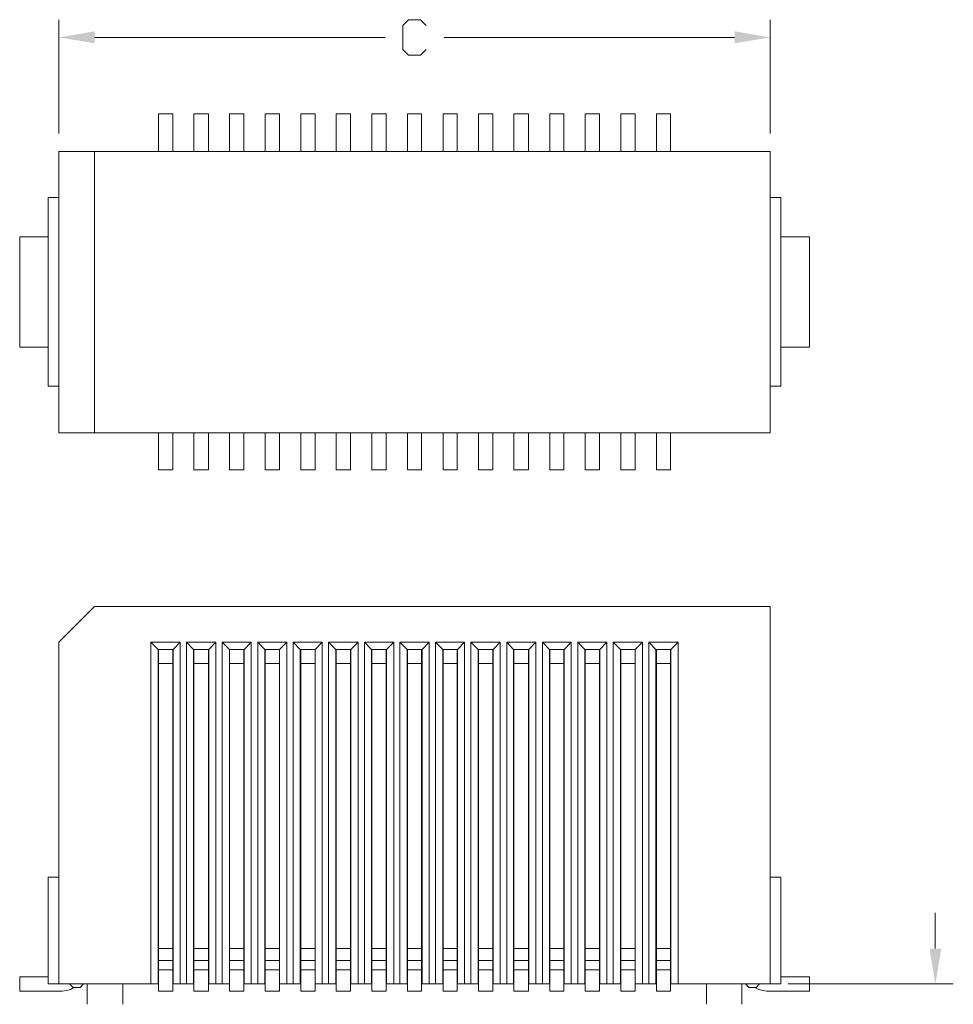
# Model space of a CAD drawing. Units: millimetres. Extents: x 0.2 to 40.8, y -13.9 to -0.5.
# Drawn here: x 27.8 to 31.4, y -8.4 to -4.6 of the extents above; entities that cross this region are included whole.
import ezdxf

# ---------------------------------------------------------------- set-up
doc = ezdxf.new("R2010")
doc.units = ezdxf.units.MM
doc.header["$MEASUREMENT"] = 0
doc.layers.get('0').update_dxf_attribs({"linetype": 'CONTINUOUS'})

msp = doc.modelspace()

# ---------------------------------------------------------------- hatches: boundary and pattern name
at = {"true_color": 0x000007}
for points in [[(28.1205, -4.6014), (28.1205, -4.6473), (27.9827, -4.6249)], [(30.5896, -4.6014), (30.5896, -4.6473), (30.7262, -4.6249)], [(31.3413, -8.1383), (31.3872, -8.1383), (31.3637, -8.275)]]:
    msp.add_hatch(color=7, dxfattribs=at).paths.add_polyline_path(points)

# ---------------------------------------------------------------- linework, layer by layer
at = {"color": 7, "linetype": 'Continuous', "lineweight": 9, "true_color": 0x000007}
for points in [[(27.9827, -4.996), (27.9827, -4.5565)], [(29.3998, -4.6709), (29.3774, -4.6933), (29.3315, -4.6933), (29.3091, -4.6709), (29.3091, -4.579), (29.3315, -4.5565), (29.3774, -4.5565), (29.3998, -4.579)], [(30.7262, -4.996), (30.7262, -4.5565)], [(28.1205, -4.6249), (29.2408, -4.6249)], [(30.5896, -4.6249), (29.4693, -4.6249)], [(28.3669, -4.9198), (28.3669, -5.0644)], [(28.4218, -5.0644), (28.4218, -4.9198), (28.3669, -4.9198)], [(28.3669, -5.0644), (28.3669, -4.9198), (28.4218, -4.9198), (28.4218, -5.0644)], [(28.3669, -5.0644), (28.3669, -4.9198), (28.4218, -4.9198), (28.4218, -5.0644)], [(28.3669, -5.0644), (28.3669, -4.9198), (28.4218, -4.9198)], [(28.4218, -4.9198), (28.4218, -5.0644)], [(28.5036, -5.0644), (28.5036, -4.9198), (28.5596, -4.9198), (28.5596, -5.0644)], [(28.5036, -5.0644), (28.5036, -4.9198), (28.5596, -4.9198), (28.5596, -5.0644)], [(28.5036, -5.0644), (28.5036, -4.9198), (28.5596, -4.9198), (28.5596, -5.0644)], [(28.5036, -5.0644), (28.5036, -4.9198), (28.5596, -4.9198)], [(28.5596, -4.9198), (28.5596, -5.0644)], [(28.6414, -5.0644), (28.6414, -4.9198), (28.6963, -4.9198), (28.6963, -5.0644)], [(28.6414, -5.0644), (28.6414, -4.9198), (28.6963, -4.9198), (28.6963, -5.0644)], [(28.6414, -5.0644), (28.6414, -4.9198), (28.6963, -4.9198), (28.6963, -5.0644)], [(28.6414, -5.0644), (28.6414, -4.9198), (28.6963, -4.9198)], [(28.6963, -4.9198), (28.6963, -5.0644)], [(28.7781, -5.0644), (28.7781, -4.9198), (28.8341, -4.9198), (28.8341, -5.0644)], [(28.7781, -5.0644), (28.7781, -4.9198), (28.8341, -4.9198), (28.8341, -5.0644)], [(28.7781, -5.0644), (28.7781, -4.9198), (28.8341, -4.9198), (28.8341, -5.0644)], [(28.7781, -5.0644), (28.7781, -4.9198), (28.8341, -4.9198)], [(28.8341, -4.9198), (28.8341, -5.0644)], [(28.9159, -5.0644), (28.9159, -4.9198), (28.9708, -4.9198), (28.9708, -5.0644)], [(28.9159, -5.0644), (28.9159, -4.9198), (28.9708, -4.9198), (28.9708, -5.0644)], [(28.9159, -5.0644), (28.9159, -4.9198), (28.9708, -4.9198), (28.9708, -5.0644)], [(28.9159, -5.0644), (28.9159, -4.9198), (28.9708, -4.9198)], [(28.9708, -4.9198), (28.9708, -5.0644)], [(29.0526, -5.0644), (29.0526, -4.9198), (29.1074, -4.9198), (29.1074, -5.0644)], [(29.0526, -5.0644), (29.0526, -4.9198), (29.1074, -4.9198), (29.1074, -5.0644)], [(29.0526, -5.0644), (29.0526, -4.9198), (29.1074, -4.9198), (29.1074, -5.0644)], [(29.0526, -5.0644), (29.0526, -4.9198), (29.1074, -4.9198)], [(29.1074, -4.9198), (29.1074, -5.0644)], [(29.1903, -5.0644), (29.1903, -4.9198), (29.2452, -4.9198), (29.2452, -5.0644)], [(29.1903, -5.0644), (29.1903, -4.9198), (29.2452, -4.9198), (29.2452, -5.0644)], [(29.1903, -5.0644), (29.1903, -4.9198), (29.2452, -4.9198), (29.2452, -5.0644)], [(29.1903, -5.0644), (29.1903, -4.9198), (29.2452, -4.9198)], [(29.2452, -4.9198), (29.2452, -5.0644)], [(29.327, -5.0644), (29.327, -4.9198), (29.3819, -4.9198), (29.3819, -5.0644)], [(29.327, -5.0644), (29.327, -4.9198), (29.3819, -4.9198), (29.3819, -5.0644)], [(29.327, -5.0644), (29.327, -4.9198), (29.3819, -4.9198), (29.3819, -5.0644)], [(29.327, -5.0644), (29.327, -4.9198), (29.3819, -4.9198)], [(29.3819, -4.9198), (29.3819, -5.0644)], [(29.6015, -5.0644), (29.6015, -4.9198), (29.6564, -4.9198), (29.6564, -5.0644)], [(29.6015, -5.0644), (29.6015, -4.9198), (29.6564, -4.9198), (29.6564, -5.0644)], [(29.6015, -5.0644), (29.6015, -4.9198), (29.6564, -4.9198), (29.6564, -5.0644)], [(29.6015, -5.0644), (29.6015, -4.9198), (29.6564, -4.9198)], [(29.6564, -4.9198), (29.6564, -5.0644)], [(29.7382, -5.0644), (29.7382, -4.9198), (29.7942, -4.9198), (29.7942, -5.0644)], [(29.7382, -5.0644), (29.7382, -4.9198), (29.7942, -4.9198), (29.7942, -5.0644)], [(29.7382, -5.0644), (29.7382, -4.9198), (29.7942, -4.9198), (29.7942, -5.0644)], [(29.7382, -5.0644), (29.7382, -4.9198), (29.7942, -4.9198)], [(29.7942, -4.9198), (29.7942, -5.0644)], [(29.876, -5.0644), (29.876, -4.9198), (29.9308, -4.9198), (29.9308, -5.0644)], [(29.876, -5.0644), (29.876, -4.9198), (29.9308, -4.9198), (29.9308, -5.0644)], [(29.876, -5.0644), (29.876, -4.9198), (29.9308, -4.9198), (29.9308, -5.0644)], [(29.876, -5.0644), (29.876, -4.9198), (29.9308, -4.9198)], [(29.9308, -4.9198), (29.9308, -5.0644)], [(30.0126, -5.0644), (30.0126, -4.9198), (30.0686, -4.9198), (30.0686, -5.0644)], [(30.0126, -5.0644), (30.0126, -4.9198), (30.0686, -4.9198), (30.0686, -5.0644)], [(30.0126, -5.0644), (30.0126, -4.9198), (30.0686, -4.9198), (30.0686, -5.0644)], [(30.0126, -5.0644), (30.0126, -4.9198), (30.0686, -4.9198)], [(30.0686, -4.9198), (30.0686, -5.0644)], [(30.1504, -5.0644), (30.1504, -4.9198), (30.2053, -4.9198), (30.2053, -5.0644)], [(30.1504, -5.0644), (30.1504, -4.9198), (30.2053, -4.9198), (30.2053, -5.0644)], [(30.1504, -5.0644), (30.1504, -4.9198), (30.2053, -4.9198), (30.2053, -5.0644)], [(30.1504, -5.0644), (30.1504, -4.9198), (30.2053, -4.9198)], [(30.2053, -4.9198), (30.2053, -5.0644)], [(30.2882, -5.0644), (30.2882, -4.9198), (30.342, -4.9198), (30.342, -5.0644)], [(30.2882, -5.0644), (30.2882, -4.9198), (30.342, -4.9198), (30.342, -5.0644)], [(30.2882, -5.0644), (30.2882, -4.9198), (30.342, -4.9198), (30.342, -5.0644)], [(30.2882, -5.0644), (30.2882, -4.9198), (30.342, -4.9198)], [(30.342, -4.9198), (30.342, -5.0644)], [(30.7262, -5.0644), (27.9827, -5.0644)], [(27.9827, -6.1495), (27.9827, -5.0644)], [(28.1205, -6.1495), (28.1205, -5.0644)], [(30.7262, -6.1495), (30.7262, -5.0644)], [(27.9412, -5.9702), (27.9412, -5.2426), (27.9412, -5.9702), (27.9412, -5.2426)], [(27.9412, -5.2426), (27.9827, -5.2426)], [(30.7677, -5.2426), (30.7262, -5.2426)], [(30.7677, -5.9702), (30.7677, -5.2426), (30.7677, -5.9702), (30.7677, -5.2426)], [(27.8315, -5.82), (27.8315, -5.394)], [(27.9412, -5.394), (27.8315, -5.394)], [(30.7677, -5.394), (30.8786, -5.394)], [(30.8786, -5.82), (30.8786, -5.394)], [(27.9412, -5.82), (27.8315, -5.82)], [(30.7677, -5.82), (30.8786, -5.82)], [(27.9412, -5.9702), (27.9827, -5.9702)], [(30.7677, -5.9702), (30.7262, -5.9702)], [(30.7262, -6.1495), (27.9827, -6.1495)], [(28.3669, -6.1495), (28.3669, -6.293), (28.4218, -6.293)], [(28.3669, -6.293), (28.3669, -6.1495)], [(28.4218, -6.1495), (28.4218, -6.293), (28.3669, -6.293), (28.3669, -6.1495)], [(28.4218, -6.1495), (28.4218, -6.293), (28.3669, -6.293), (28.3669, -6.1495)], [(28.4218, -6.1495), (28.4218, -6.293), (28.3669, -6.293)], [(28.4218, -6.293), (28.4218, -6.1495)], [(28.5036, -6.293), (28.5036, -6.1495)], [(28.5596, -6.1495), (28.5596, -6.293), (28.5036, -6.293), (28.5036, -6.1495)], [(28.5596, -6.1495), (28.5596, -6.293), (28.5036, -6.293), (28.5036, -6.1495)], [(28.5596, -6.1495), (28.5596, -6.293), (28.5036, -6.293), (28.5036, -6.1495)], [(28.5596, -6.1495), (28.5596, -6.293), (28.5036, -6.293)], [(28.6414, -6.293), (28.6414, -6.1495)], [(28.6963, -6.1495), (28.6963, -6.293), (28.6414, -6.293), (28.6414, -6.1495)], [(28.6963, -6.1495), (28.6963, -6.293), (28.6414, -6.293), (28.6414, -6.1495)], [(28.6963, -6.1495), (28.6963, -6.293), (28.6414, -6.293), (28.6414, -6.1495)], [(28.6963, -6.1495), (28.6963, -6.293), (28.6414, -6.293)], [(28.7781, -6.293), (28.7781, -6.1495)], [(28.8341, -6.1495), (28.8341, -6.293), (28.7781, -6.293), (28.7781, -6.1495)], [(28.8341, -6.1495), (28.8341, -6.293), (28.7781, -6.293), (28.7781, -6.1495)], [(28.8341, -6.1495), (28.8341, -6.293), (28.7781, -6.293), (28.7781, -6.1495)], [(28.8341, -6.1495), (28.8341, -6.293), (28.7781, -6.293)], [(28.9159, -6.293), (28.9159, -6.1495)], [(28.9708, -6.1495), (28.9708, -6.293), (28.9159, -6.293), (28.9159, -6.1495)], [(28.9708, -6.1495), (28.9708, -6.293), (28.9159, -6.293), (28.9159, -6.1495)], [(28.9708, -6.1495), (28.9708, -6.293), (28.9159, -6.293), (28.9159, -6.1495)], [(28.9708, -6.1495), (28.9708, -6.293), (28.9159, -6.293)], [(29.0526, -6.293), (29.0526, -6.1495)], [(29.1074, -6.1495), (29.1074, -6.293), (29.0526, -6.293), (29.0526, -6.1495)], [(29.1074, -6.1495), (29.1074, -6.293), (29.0526, -6.293), (29.0526, -6.1495)], [(29.1074, -6.1495), (29.1074, -6.293), (29.0526, -6.293), (29.0526, -6.1495)], [(29.1074, -6.1495), (29.1074, -6.293), (29.0526, -6.293)], [(29.1903, -6.293), (29.1903, -6.1495)], [(29.2452, -6.1495), (29.2452, -6.293), (29.1903, -6.293), (29.1903, -6.1495)], [(29.2452, -6.1495), (29.2452, -6.293), (29.1903, -6.293), (29.1903, -6.1495)], [(29.2452, -6.1495), (29.2452, -6.293), (29.1903, -6.293), (29.1903, -6.1495)], [(29.2452, -6.1495), (29.2452, -6.293), (29.1903, -6.293)], [(29.327, -6.293), (29.327, -6.1495)], [(29.3819, -6.1495), (29.3819, -6.293), (29.327, -6.293), (29.327, -6.1495)], [(29.3819, -6.1495), (29.3819, -6.293), (29.327, -6.293), (29.327, -6.1495)], [(29.3819, -6.1495), (29.3819, -6.293), (29.327, -6.293), (29.327, -6.1495)], [(29.3819, -6.1495), (29.3819, -6.293), (29.327, -6.293)], [(29.6015, -6.293), (29.6015, -6.1495)], [(29.6564, -6.1495), (29.6564, -6.293), (29.6015, -6.293), (29.6015, -6.1495)], [(29.6564, -6.1495), (29.6564, -6.293), (29.6015, -6.293), (29.6015, -6.1495)], [(29.6564, -6.1495), (29.6564, -6.293), (29.6015, -6.293), (29.6015, -6.1495)], [(29.6564, -6.1495), (29.6564, -6.293), (29.6015, -6.293)], [(29.7382, -6.293), (29.7382, -6.1495)], [(29.7942, -6.1495), (29.7942, -6.293), (29.7382, -6.293), (29.7382, -6.1495)], [(29.7942, -6.1495), (29.7942, -6.293), (29.7382, -6.293), (29.7382, -6.1495)], [(29.7942, -6.1495), (29.7942, -6.293), (29.7382, -6.293), (29.7382, -6.1495)], [(29.7942, -6.1495), (29.7942, -6.293), (29.7382, -6.293)], [(29.876, -6.293), (29.876, -6.1495)], [(29.9308, -6.1495), (29.9308, -6.293), (29.876, -6.293), (29.876, -6.1495)], [(29.9308, -6.1495), (29.9308, -6.293), (29.876, -6.293), (29.876, -6.1495)], [(29.9308, -6.1495), (29.9308, -6.293), (29.876, -6.293), (29.876, -6.1495)], [(29.9308, -6.1495), (29.9308, -6.293), (29.876, -6.293)], [(30.0126, -6.293), (30.0126, -6.1495)], [(30.0686, -6.1495), (30.0686, -6.293), (30.0126, -6.293), (30.0126, -6.1495)], [(30.0686, -6.1495), (30.0686, -6.293), (30.0126, -6.293), (30.0126, -6.1495)], [(30.0686, -6.1495), (30.0686, -6.293), (30.0126, -6.293), (30.0126, -6.1495)], [(30.0686, -6.1495), (30.0686, -6.293), (30.0126, -6.293)], [(30.1504, -6.293), (30.1504, -6.1495)], [(30.2053, -6.1495), (30.2053, -6.293), (30.1504, -6.293), (30.1504, -6.1495)], [(30.2053, -6.1495), (30.2053, -6.293), (30.1504, -6.293), (30.1504, -6.1495)], [(30.2053, -6.1495), (30.2053, -6.293), (30.1504, -6.293), (30.1504, -6.1495)], [(30.2053, -6.1495), (30.2053, -6.293), (30.1504, -6.293)], [(30.2882, -6.293), (30.2882, -6.1495)], [(30.342, -6.1495), (30.342, -6.293), (30.2882, -6.293), (30.2882, -6.1495)], [(30.342, -6.1495), (30.342, -6.293), (30.2882, -6.293), (30.2882, -6.1495)], [(30.342, -6.1495), (30.342, -6.293), (30.2882, -6.293), (30.2882, -6.1495)], [(30.342, -6.1495), (30.342, -6.293), (30.2882, -6.293)], [(27.9827, -6.9567), (28.1205, -6.8199)], [(30.7262, -6.8199), (28.1205, -6.8199)], [(30.7262, -6.8199), (30.7262, -8.275)], [(27.9827, -6.9567), (27.9827, -8.275)], [(28.3378, -6.9567), (28.3378, -8.275)], [(28.423, -6.9847), (28.3658, -6.9847), (28.3378, -6.9567)], [(28.3378, -6.9567), (28.451, -6.9567), (28.423, -6.9847)], [(28.3658, -6.9847), (28.3658, -8.275)], [(28.3669, -8.3031), (28.3669, -6.9847)], [(28.3669, -8.3031), (28.3669, -6.9847)], [(28.3669, -8.3031), (28.3669, -6.9847)], [(28.3669, -8.3031), (28.3669, -6.9847)], [(28.4218, -6.9847), (28.3669, -6.9847)], [(28.4218, -6.9847), (28.3669, -6.9847)], [(28.4218, -6.9847), (28.3669, -6.9847)], [(28.4218, -6.9847), (28.3669, -6.9847)], [(28.4218, -8.3031), (28.4218, -6.9847)], [(28.4218, -8.3031), (28.4218, -6.9847)], [(28.4218, -8.3031), (28.4218, -6.9847)], [(28.4218, -8.3031), (28.4218, -6.9847)], [(28.423, -6.9847), (28.423, -8.275)], [(28.451, -6.9567), (28.451, -8.275)], [(28.4756, -6.9567), (28.4756, -8.275)], [(28.5025, -6.9847), (28.4756, -6.9567), (28.5876, -6.9567)], [(28.5025, -6.9847), (28.5608, -6.9847), (28.5876, -6.9567)], [(28.5025, -6.9847), (28.5025, -8.275)], [(28.5036, -8.3031), (28.5036, -6.9847)], [(28.5036, -8.3031), (28.5036, -6.9847)], [(28.5036, -8.3031), (28.5036, -6.9847)], [(28.5036, -8.3031), (28.5036, -6.9847)], [(28.5596, -6.9847), (28.5036, -6.9847)], [(28.5596, -6.9847), (28.5036, -6.9847)], [(28.5596, -6.9847), (28.5036, -6.9847)], [(28.5596, -6.9847), (28.5036, -6.9847)], [(28.5596, -8.3031), (28.5596, -6.9847)], [(28.5596, -8.3031), (28.5596, -6.9847)], [(28.5596, -8.3031), (28.5596, -6.9847)], [(28.5596, -8.3031), (28.5596, -6.9847)], [(28.5608, -6.9847), (28.5608, -8.275)], [(28.5876, -6.9567), (28.5876, -8.275)], [(28.6123, -6.9567), (28.6123, -8.275)], [(28.6123, -6.9567), (28.6403, -6.9847), (28.6974, -6.9847)], [(28.7243, -6.9567), (28.6123, -6.9567)], [(28.6403, -6.9847), (28.6403, -8.275)], [(28.6414, -8.3031), (28.6414, -6.9847)], [(28.6414, -8.3031), (28.6414, -6.9847)], [(28.6414, -8.3031), (28.6414, -6.9847)], [(28.6414, -8.3031), (28.6414, -6.9847)], [(28.6963, -6.9847), (28.6414, -6.9847)], [(28.6963, -6.9847), (28.6414, -6.9847)], [(28.6963, -6.9847), (28.6414, -6.9847)], [(28.6963, -6.9847), (28.6414, -6.9847)], [(28.6963, -8.3031), (28.6963, -6.9847)], [(28.6963, -8.3031), (28.6963, -6.9847)], [(28.6963, -8.3031), (28.6963, -6.9847)], [(28.6963, -8.3031), (28.6963, -6.9847)], [(28.6974, -6.9847), (28.7243, -6.9567)], [(28.6974, -6.9847), (28.6974, -8.275)], [(28.7243, -6.9567), (28.7243, -8.275)], [(28.7501, -6.9567), (28.7501, -8.275)], [(28.777, -6.9847), (28.777, -8.275)], [(28.7781, -8.3031), (28.7781, -6.9847)], [(28.7781, -8.3031), (28.7781, -6.9847)], [(28.7781, -8.3031), (28.7781, -6.9847)], [(28.7781, -8.3031), (28.7781, -6.9847)], [(28.8341, -6.9847), (28.7781, -6.9847)], [(28.8341, -6.9847), (28.7781, -6.9847)], [(28.8341, -6.9847), (28.7781, -6.9847)], [(28.8341, -6.9847), (28.7781, -6.9847)], [(28.8341, -6.9847), (28.8341, -8.275)], [(28.8341, -8.3031), (28.8341, -6.9847)], [(28.8341, -8.3031), (28.8341, -6.9847)], [(28.8341, -8.3031), (28.8341, -6.9847)], [(28.8341, -8.3031), (28.8341, -6.9847)], [(28.8621, -6.9567), (28.8621, -8.275)], [(28.8868, -6.9567), (28.8868, -8.275)], [(28.9136, -6.9847), (28.9136, -8.275)], [(28.9159, -8.3031), (28.9159, -6.9847)], [(28.9159, -8.3031), (28.9159, -6.9847)], [(28.9159, -8.3031), (28.9159, -6.9847)], [(28.9159, -8.3031), (28.9159, -6.9847)], [(28.9708, -6.9847), (28.9159, -6.9847)], [(28.9708, -6.9847), (28.9159, -6.9847)], [(28.9708, -6.9847), (28.9159, -6.9847)], [(28.9708, -6.9847), (28.9159, -6.9847)], [(28.9708, -8.3031), (28.9708, -6.9847)], [(28.9708, -8.3031), (28.9708, -6.9847)], [(28.9708, -8.3031), (28.9708, -6.9847)], [(28.9708, -8.3031), (28.9708, -6.9847)], [(28.9719, -6.9847), (28.9719, -8.275)], [(28.9988, -6.9567), (28.9988, -8.275)], [(29.0234, -6.9567), (29.0234, -8.275)], [(29.0514, -6.9847), (29.0514, -8.275)], [(29.0526, -8.3031), (29.0526, -6.9847)], [(29.0526, -8.3031), (29.0526, -6.9847)], [(29.0526, -8.3031), (29.0526, -6.9847)], [(29.0526, -8.3031), (29.0526, -6.9847)], [(29.1074, -6.9847), (29.0526, -6.9847)], [(29.1074, -6.9847), (29.0526, -6.9847)], [(29.1074, -6.9847), (29.0526, -6.9847)], [(29.1074, -6.9847), (29.0526, -6.9847)], [(29.1074, -8.3031), (29.1074, -6.9847)], [(29.1074, -8.3031), (29.1074, -6.9847)], [(29.1074, -8.3031), (29.1074, -6.9847)], [(29.1074, -8.3031), (29.1074, -6.9847)], [(29.1086, -6.9847), (29.1086, -8.275)], [(29.1366, -6.9567), (29.1366, -8.275)], [(29.1612, -6.9567), (29.1612, -8.275)], [(29.1881, -6.9847), (29.1881, -8.275)], [(29.1903, -8.3031), (29.1903, -6.9847)], [(29.1903, -8.3031), (29.1903, -6.9847)], [(29.1903, -8.3031), (29.1903, -6.9847)], [(29.1903, -8.3031), (29.1903, -6.9847)], [(29.2452, -6.9847), (29.1903, -6.9847)], [(29.2452, -6.9847), (29.1903, -6.9847)], [(29.2452, -6.9847), (29.1903, -6.9847)], [(29.2452, -6.9847), (29.1903, -6.9847)], [(29.2452, -8.3031), (29.2452, -6.9847)], [(29.2452, -8.3031), (29.2452, -6.9847)], [(29.2452, -8.3031), (29.2452, -6.9847)], [(29.2452, -8.3031), (29.2452, -6.9847)], [(29.2464, -6.9847), (29.2464, -8.275)], [(29.2744, -6.9567), (29.2744, -8.275)], [(29.2979, -6.9567), (29.2979, -8.275)], [(29.3259, -6.9847), (29.2979, -6.9567)], [(29.3842, -6.9847), (29.411, -6.9567), (29.2979, -6.9567)], [(29.3259, -6.9847), (29.3259, -8.275)], [(29.3842, -6.9847), (29.3259, -6.9847)], [(29.327, -8.3031), (29.327, -6.9847)], [(29.327, -8.3031), (29.327, -6.9847)], [(29.327, -8.3031), (29.327, -6.9847)], [(29.327, -8.3031), (29.327, -6.9847)], [(29.3819, -6.9847), (29.327, -6.9847)], [(29.3819, -6.9847), (29.327, -6.9847)], [(29.3819, -6.9847), (29.327, -6.9847)], [(29.3819, -6.9847), (29.327, -6.9847)], [(29.3819, -8.3031), (29.3819, -6.9847)], [(29.3819, -8.3031), (29.3819, -6.9847)], [(29.3819, -8.3031), (29.3819, -6.9847)], [(29.3819, -8.3031), (29.3819, -6.9847)], [(29.3842, -6.9847), (29.3842, -8.275)], [(29.411, -6.9567), (29.411, -8.275)], [(29.4357, -6.9567), (29.4357, -8.275)], [(29.5477, -6.9567), (29.4357, -6.9567)], [(29.4637, -6.9847), (29.4357, -6.9567)], [(29.4637, -6.9847), (29.4637, -8.275)], [(29.5208, -6.9847), (29.4637, -6.9847)], [(29.4648, -8.3031), (29.4648, -6.9847)], [(29.4648, -8.3031), (29.4648, -6.9847)], [(29.4648, -8.3031), (29.4648, -6.9847)], [(29.4648, -8.3031), (29.4648, -6.9847)], [(29.5186, -6.9847), (29.5186, -8.3031), (29.4648, -8.3031)], [(29.5186, -6.9847), (29.4648, -6.9847)], [(29.5186, -6.9847), (29.4648, -6.9847)], [(29.5186, -6.9847), (29.4648, -6.9847)], [(29.5186, -6.9847), (29.4648, -6.9847)], [(29.5186, -8.3031), (29.5186, -6.9847)], [(29.5186, -8.3031), (29.5186, -6.9847)], [(29.5186, -8.3031), (29.5186, -6.9847)], [(29.5208, -6.9847), (29.5477, -6.9567)], [(29.5208, -6.9847), (29.5208, -8.275)], [(29.5477, -6.9567), (29.5477, -8.275)], [(29.5724, -6.9567), (29.5724, -8.275)], [(29.6855, -6.9567), (29.5724, -6.9567), (29.6004, -6.9847)], [(29.6004, -6.9847), (29.6004, -8.275)], [(29.6586, -6.9847), (29.6004, -6.9847)], [(29.6015, -8.3031), (29.6015, -6.9847)], [(29.6015, -8.3031), (29.6015, -6.9847)], [(29.6015, -8.3031), (29.6015, -6.9847)], [(29.6015, -8.3031), (29.6015, -6.9847)], [(29.6564, -6.9847), (29.6015, -6.9847)], [(29.6564, -6.9847), (29.6015, -6.9847)], [(29.6564, -6.9847), (29.6015, -6.9847)], [(29.6564, -6.9847), (29.6015, -6.9847)], [(29.6564, -8.3031), (29.6564, -6.9847)], [(29.6564, -8.3031), (29.6564, -6.9847)], [(29.6564, -8.3031), (29.6564, -6.9847)], [(29.6564, -8.3031), (29.6564, -6.9847)], [(29.6586, -6.9847), (29.6855, -6.9567)], [(29.6586, -6.9847), (29.6586, -8.275)], [(29.6855, -6.9567), (29.6855, -8.275)], [(29.7102, -6.9567), (29.7102, -8.275)], [(29.7953, -6.9847), (29.737, -6.9847), (29.7102, -6.9567)], [(29.7102, -6.9567), (29.8222, -6.9567), (29.7953, -6.9847)], [(29.737, -6.9847), (29.737, -8.275)], [(29.7382, -8.3031), (29.7382, -6.9847)], [(29.7382, -8.3031), (29.7382, -6.9847)], [(29.7382, -8.3031), (29.7382, -6.9847)], [(29.7382, -8.3031), (29.7382, -6.9847)], [(29.7942, -6.9847), (29.7382, -6.9847)], [(29.7942, -6.9847), (29.7382, -6.9847)], [(29.7942, -6.9847), (29.7382, -6.9847)], [(29.7942, -6.9847), (29.7382, -6.9847)], [(29.7942, -8.3031), (29.7942, -6.9847)], [(29.7942, -8.3031), (29.7942, -6.9847)], [(29.7942, -8.3031), (29.7942, -6.9847)], [(29.7942, -8.3031), (29.7942, -6.9847)], [(29.7953, -6.9847), (29.7953, -8.275)], [(29.8222, -6.9567), (29.8222, -8.275)], [(29.8479, -6.9567), (29.8479, -8.275)], [(29.8748, -6.9847), (29.8748, -8.275)], [(29.876, -8.3031), (29.876, -6.9847)], [(29.876, -8.3031), (29.876, -6.9847)], [(29.876, -8.3031), (29.876, -6.9847)], [(29.876, -8.3031), (29.876, -6.9847)], [(29.9308, -6.9847), (29.876, -6.9847)], [(29.9308, -6.9847), (29.876, -6.9847)], [(29.9308, -6.9847), (29.876, -6.9847)], [(29.9308, -6.9847), (29.876, -6.9847)], [(29.9308, -8.3031), (29.9308, -6.9847)], [(29.9308, -8.3031), (29.9308, -6.9847)], [(29.9308, -8.3031), (29.9308, -6.9847)], [(29.9308, -8.3031), (29.9308, -6.9847)], [(29.932, -6.9847), (29.932, -8.275)], [(29.9589, -6.9567), (29.9589, -8.275)], [(29.9846, -6.9567), (29.9846, -8.275)], [(30.0115, -6.9847), (30.0115, -8.275)], [(30.0126, -8.3031), (30.0126, -6.9847)], [(30.0126, -8.3031), (30.0126, -6.9847)], [(30.0126, -8.3031), (30.0126, -6.9847)], [(30.0126, -8.3031), (30.0126, -6.9847)], [(30.0686, -6.9847), (30.0126, -6.9847)], [(30.0686, -6.9847), (30.0126, -6.9847)], [(30.0686, -6.9847), (30.0126, -6.9847)], [(30.0686, -6.9847), (30.0126, -6.9847)], [(30.0686, -8.3031), (30.0686, -6.9847)], [(30.0686, -8.3031), (30.0686, -6.9847)], [(30.0686, -8.3031), (30.0686, -6.9847)], [(30.0686, -8.3031), (30.0686, -6.9847)], [(30.0698, -6.9847), (30.0698, -8.275)], [(30.0966, -6.9567), (30.0966, -8.275)], [(30.1213, -6.9567), (30.1213, -8.275)], [(30.1493, -6.9847), (30.1493, -8.275)], [(30.1504, -8.3031), (30.1504, -6.9847)], [(30.1504, -8.3031), (30.1504, -6.9847)], [(30.1504, -8.3031), (30.1504, -6.9847)], [(30.1504, -8.3031), (30.1504, -6.9847)], [(30.2053, -6.9847), (30.1504, -6.9847)], [(30.2053, -6.9847), (30.1504, -6.9847)], [(30.2053, -6.9847), (30.1504, -6.9847)], [(30.2053, -6.9847), (30.1504, -6.9847)], [(30.2053, -8.3031), (30.2053, -6.9847)], [(30.2053, -8.3031), (30.2053, -6.9847)], [(30.2053, -8.3031), (30.2053, -6.9847)], [(30.2053, -8.3031), (30.2053, -6.9847)], [(30.2064, -6.9847), (30.2064, -8.275)], [(30.2344, -6.9567), (30.2344, -8.275)], [(30.2591, -6.9567), (30.2591, -8.275)], [(30.286, -6.9847), (30.286, -8.275)], [(30.2882, -8.3031), (30.2882, -6.9847)], [(30.2882, -8.3031), (30.2882, -6.9847)], [(30.2882, -8.3031), (30.2882, -6.9847)], [(30.2882, -8.3031), (30.2882, -6.9847)], [(30.342, -6.9847), (30.2882, -6.9847)], [(30.342, -6.9847), (30.2882, -6.9847)], [(30.342, -6.9847), (30.2882, -6.9847)], [(30.342, -6.9847), (30.2882, -6.9847)], [(30.342, -8.3031), (30.342, -6.9847)], [(30.342, -8.3031), (30.342, -6.9847)], [(30.342, -8.3031), (30.342, -6.9847)], [(30.342, -8.3031), (30.342, -6.9847)], [(30.3431, -6.9847), (30.3431, -8.275)], [(30.3711, -6.9567), (30.3711, -8.275)], [(28.4218, -7.0396), (28.3669, -7.0396)], [(28.4218, -7.0396), (28.3669, -7.0396)], [(28.5596, -7.0396), (28.5036, -7.0396)], [(28.5596, -7.0396), (28.5036, -7.0396)], [(28.5596, -7.0396), (28.5036, -7.0396)], [(28.5596, -7.0396), (28.5036, -7.0396)], [(28.6963, -7.0396), (28.6414, -7.0396)], [(28.6963, -7.0396), (28.6414, -7.0396)], [(28.6963, -7.0396), (28.6414, -7.0396)], [(28.6963, -7.0396), (28.6414, -7.0396)], [(28.8341, -7.0396), (28.7781, -7.0396)], [(28.8341, -7.0396), (28.7781, -7.0396)], [(28.8341, -7.0396), (28.7781, -7.0396)], [(28.8341, -7.0396), (28.7781, -7.0396)], [(28.9708, -7.0396), (28.9159, -7.0396)], [(28.9708, -7.0396), (28.9159, -7.0396)], [(28.9708, -7.0396), (28.9159, -7.0396)], [(28.9708, -7.0396), (28.9159, -7.0396)], [(29.1074, -7.0396), (29.0526, -7.0396)], [(29.1074, -7.0396), (29.0526, -7.0396)], [(29.1074, -7.0396), (29.0526, -7.0396)], [(29.1074, -7.0396), (29.0526, -7.0396)], [(29.2452, -7.0396), (29.1903, -7.0396)], [(29.2452, -7.0396), (29.1903, -7.0396)], [(29.2452, -7.0396), (29.1903, -7.0396)], [(29.2452, -7.0396), (29.1903, -7.0396)], [(29.3819, -7.0396), (29.327, -7.0396)], [(29.3819, -7.0396), (29.327, -7.0396)], [(29.3819, -7.0396), (29.327, -7.0396)], [(29.3819, -7.0396), (29.327, -7.0396)], [(29.5186, -7.0396), (29.4648, -7.0396)], [(29.5186, -7.0396), (29.4648, -7.0396)], [(29.5186, -7.0396), (29.4648, -7.0396)], [(29.5186, -7.0396), (29.4648, -7.0396)], [(29.6564, -7.0396), (29.6015, -7.0396)], [(29.6564, -7.0396), (29.6015, -7.0396)], [(29.6564, -7.0396), (29.6015, -7.0396)], [(29.6564, -7.0396), (29.6015, -7.0396)], [(29.7942, -7.0396), (29.7382, -7.0396)], [(29.7942, -7.0396), (29.7382, -7.0396)], [(29.7942, -7.0396), (29.7382, -7.0396)], [(29.7942, -7.0396), (29.7382, -7.0396)], [(29.9308, -7.0396), (29.876, -7.0396)], [(29.9308, -7.0396), (29.876, -7.0396)], [(29.9308, -7.0396), (29.876, -7.0396)], [(29.9308, -7.0396), (29.876, -7.0396)], [(30.0686, -7.0396), (30.0126, -7.0396)], [(30.0686, -7.0396), (30.0126, -7.0396)], [(30.0686, -7.0396), (30.0126, -7.0396)], [(30.0686, -7.0396), (30.0126, -7.0396)], [(30.2053, -7.0396), (30.1504, -7.0396)], [(30.2053, -7.0396), (30.1504, -7.0396)], [(30.2053, -7.0396), (30.1504, -7.0396)], [(30.2053, -7.0396), (30.1504, -7.0396)], [(30.342, -7.0396), (30.2882, -7.0396)], [(30.342, -7.0396), (30.2882, -7.0396)], [(30.342, -7.0396), (30.2882, -7.0396)], [(30.342, -7.0396), (30.2882, -7.0396)], [(27.9412, -7.8636), (27.9412, -8.275)], [(27.9827, -7.8636), (27.9412, -7.8636)], [(30.7677, -8.275), (30.7677, -7.8636), (30.7262, -7.8636)], [(31.3637, -8.1383), (31.3637, -8.0004)], [(28.4218, -8.1383), (28.3669, -8.1383)], [(28.4218, -8.1383), (28.3669, -8.1383)], [(28.4218, -8.1383), (28.3669, -8.1383)], [(28.4218, -8.1383), (28.3669, -8.1383)], [(28.5596, -8.1383), (28.5036, -8.1383)], [(28.5596, -8.1383), (28.5036, -8.1383)], [(28.5596, -8.1383), (28.5036, -8.1383)], [(28.5596, -8.1383), (28.5036, -8.1383)], [(28.6963, -8.1383), (28.6414, -8.1383)], [(28.6963, -8.1383), (28.6414, -8.1383)], [(28.6963, -8.1383), (28.6414, -8.1383)], [(28.6963, -8.1383), (28.6414, -8.1383)], [(28.8341, -8.1383), (28.7781, -8.1383)], [(28.8341, -8.1383), (28.7781, -8.1383)], [(28.8341, -8.1383), (28.7781, -8.1383)], [(28.8341, -8.1383), (28.7781, -8.1383)], [(28.9708, -8.1383), (28.9159, -8.1383)], [(28.9708, -8.1383), (28.9159, -8.1383)], [(28.9708, -8.1383), (28.9159, -8.1383)], [(28.9708, -8.1383), (28.9159, -8.1383)], [(29.1074, -8.1383), (29.0526, -8.1383)], [(29.1074, -8.1383), (29.0526, -8.1383)], [(29.1074, -8.1383), (29.0526, -8.1383)], [(29.1074, -8.1383), (29.0526, -8.1383)], [(29.2452, -8.1383), (29.1903, -8.1383)], [(29.2452, -8.1383), (29.1903, -8.1383)], [(29.2452, -8.1383), (29.1903, -8.1383)], [(29.2452, -8.1383), (29.1903, -8.1383)], [(29.3819, -8.1383), (29.327, -8.1383)], [(29.3819, -8.1383), (29.327, -8.1383)], [(29.3819, -8.1383), (29.327, -8.1383)], [(29.3819, -8.1383), (29.327, -8.1383)], [(29.5186, -8.1383), (29.4648, -8.1383)], [(29.5186, -8.1383), (29.4648, -8.1383)], [(29.5186, -8.1383), (29.4648, -8.1383)], [(29.5186, -8.1383), (29.4648, -8.1383)], [(29.6564, -8.1383), (29.6015, -8.1383)], [(29.6564, -8.1383), (29.6015, -8.1383)], [(29.6564, -8.1383), (29.6015, -8.1383)], [(29.6564, -8.1383), (29.6015, -8.1383)], [(29.7942, -8.1383), (29.7382, -8.1383)], [(29.7942, -8.1383), (29.7382, -8.1383)], [(29.7942, -8.1383), (29.7382, -8.1383)], [(29.7942, -8.1383), (29.7382, -8.1383)], [(29.9308, -8.1383), (29.876, -8.1383)], [(29.9308, -8.1383), (29.876, -8.1383)], [(29.9308, -8.1383), (29.876, -8.1383)], [(29.9308, -8.1383), (29.876, -8.1383)], [(30.0686, -8.1383), (30.0126, -8.1383)], [(30.0686, -8.1383), (30.0126, -8.1383)], [(30.0686, -8.1383), (30.0126, -8.1383)], [(30.0686, -8.1383), (30.0126, -8.1383)], [(30.2053, -8.1383), (30.1504, -8.1383)], [(30.2053, -8.1383), (30.1504, -8.1383)], [(30.2053, -8.1383), (30.1504, -8.1383)], [(30.2053, -8.1383), (30.1504, -8.1383)], [(30.342, -8.1383), (30.2882, -8.1383)], [(30.342, -8.1383), (30.2882, -8.1383)], [(30.342, -8.1383), (30.2882, -8.1383)], [(30.342, -8.1383), (30.2882, -8.1383)], [(28.4218, -8.1842), (28.3669, -8.1842)], [(28.4218, -8.1842), (28.3669, -8.1842)], [(28.4218, -8.1842), (28.3669, -8.1842)], [(28.4218, -8.1842), (28.3669, -8.1842)], [(28.5596, -8.1842), (28.5036, -8.1842)], [(28.5596, -8.1842), (28.5036, -8.1842)], [(28.5596, -8.1842), (28.5036, -8.1842)], [(28.5596, -8.1842), (28.5036, -8.1842)], [(28.6963, -8.1842), (28.6414, -8.1842)], [(28.6963, -8.1842), (28.6414, -8.1842)], [(28.6963, -8.1842), (28.6414, -8.1842)], [(28.6963, -8.1842), (28.6414, -8.1842)], [(28.8341, -8.1842), (28.7781, -8.1842)], [(28.8341, -8.1842), (28.7781, -8.1842)], [(28.8341, -8.1842), (28.7781, -8.1842)], [(28.8341, -8.1842), (28.7781, -8.1842)], [(28.9708, -8.1842), (28.9159, -8.1842)], [(28.9708, -8.1842), (28.9159, -8.1842)], [(28.9708, -8.1842), (28.9159, -8.1842)], [(28.9708, -8.1842), (28.9159, -8.1842)], [(29.1074, -8.1842), (29.0526, -8.1842)], [(29.1074, -8.1842), (29.0526, -8.1842)], [(29.1074, -8.1842), (29.0526, -8.1842)], [(29.1074, -8.1842), (29.0526, -8.1842)], [(29.2452, -8.1842), (29.1903, -8.1842)], [(29.2452, -8.1842), (29.1903, -8.1842)], [(29.2452, -8.1842), (29.1903, -8.1842)], [(29.2452, -8.1842), (29.1903, -8.1842)], [(29.3819, -8.1842), (29.327, -8.1842)], [(29.3819, -8.1842), (29.327, -8.1842)], [(29.3819, -8.1842), (29.327, -8.1842)], [(29.3819, -8.1842), (29.327, -8.1842)], [(29.5186, -8.1842), (29.4648, -8.1842)], [(29.5186, -8.1842), (29.4648, -8.1842)], [(29.5186, -8.1842), (29.4648, -8.1842)], [(29.5186, -8.1842), (29.4648, -8.1842)], [(29.6564, -8.1842), (29.6015, -8.1842)], [(29.6564, -8.1842), (29.6015, -8.1842)], [(29.6564, -8.1842), (29.6015, -8.1842)], [(29.6564, -8.1842), (29.6015, -8.1842)], [(29.7942, -8.1842), (29.7382, -8.1842)], [(29.7942, -8.1842), (29.7382, -8.1842)], [(29.7942, -8.1842), (29.7382, -8.1842)], [(29.7942, -8.1842), (29.7382, -8.1842)], [(29.9308, -8.1842), (29.876, -8.1842)], [(29.9308, -8.1842), (29.876, -8.1842)], [(29.9308, -8.1842), (29.876, -8.1842)], [(29.9308, -8.1842), (29.876, -8.1842)], [(30.0686, -8.1842), (30.0126, -8.1842)], [(30.0686, -8.1842), (30.0126, -8.1842)], [(30.0686, -8.1842), (30.0126, -8.1842)], [(30.0686, -8.1842), (30.0126, -8.1842)], [(30.2053, -8.1842), (30.1504, -8.1842)], [(30.2053, -8.1842), (30.1504, -8.1842)], [(30.2053, -8.1842), (30.1504, -8.1842)], [(30.2053, -8.1842), (30.1504, -8.1842)], [(30.342, -8.1842), (30.2882, -8.1842)], [(30.342, -8.1842), (30.2882, -8.1842)], [(30.342, -8.1842), (30.2882, -8.1842)], [(30.342, -8.1842), (30.2882, -8.1842)], [(28.4218, -8.2201), (28.3669, -8.2201)], [(28.4218, -8.2201), (28.3669, -8.2201)], [(28.4218, -8.2201), (28.3669, -8.2201)], [(28.4218, -8.2201), (28.3669, -8.2201)], [(28.5596, -8.2201), (28.5036, -8.2201)], [(28.5596, -8.2201), (28.5036, -8.2201)], [(28.5596, -8.2201), (28.5036, -8.2201)], [(28.5596, -8.2201), (28.5036, -8.2201)], [(28.6963, -8.2201), (28.6414, -8.2201)], [(28.6963, -8.2201), (28.6414, -8.2201)], [(28.6963, -8.2201), (28.6414, -8.2201)], [(28.6963, -8.2201), (28.6414, -8.2201)], [(28.8341, -8.2201), (28.7781, -8.2201)], [(28.8341, -8.2201), (28.7781, -8.2201)], [(28.8341, -8.2201), (28.7781, -8.2201)], [(28.8341, -8.2201), (28.7781, -8.2201)], [(28.9708, -8.2201), (28.9159, -8.2201)], [(28.9708, -8.2201), (28.9159, -8.2201)], [(28.9708, -8.2201), (28.9159, -8.2201)], [(28.9708, -8.2201), (28.9159, -8.2201)], [(29.1074, -8.2201), (29.0526, -8.2201)], [(29.1074, -8.2201), (29.0526, -8.2201)], [(29.1074, -8.2201), (29.0526, -8.2201)], [(29.1074, -8.2201), (29.0526, -8.2201)], [(29.2452, -8.2201), (29.1903, -8.2201)], [(29.2452, -8.2201), (29.1903, -8.2201)], [(29.2452, -8.2201), (29.1903, -8.2201)], [(29.2452, -8.2201), (29.1903, -8.2201)], [(29.3819, -8.2201), (29.327, -8.2201)], [(29.3819, -8.2201), (29.327, -8.2201)], [(29.3819, -8.2201), (29.327, -8.2201)], [(29.3819, -8.2201), (29.327, -8.2201)], [(29.5186, -8.2201), (29.4648, -8.2201)], [(29.5186, -8.2201), (29.4648, -8.2201)], [(29.5186, -8.2201), (29.4648, -8.2201)], [(29.5186, -8.2201), (29.4648, -8.2201)], [(29.6564, -8.2201), (29.6015, -8.2201)], [(29.6564, -8.2201), (29.6015, -8.2201)], [(29.6564, -8.2201), (29.6015, -8.2201)], [(29.6564, -8.2201), (29.6015, -8.2201)], [(29.7942, -8.2201), (29.7382, -8.2201)], [(29.7942, -8.2201), (29.7382, -8.2201)], [(29.7942, -8.2201), (29.7382, -8.2201)], [(29.7942, -8.2201), (29.7382, -8.2201)], [(29.9308, -8.2201), (29.876, -8.2201)], [(29.9308, -8.2201), (29.876, -8.2201)], [(29.9308, -8.2201), (29.876, -8.2201)], [(29.9308, -8.2201), (29.876, -8.2201)], [(30.0686, -8.2201), (30.0126, -8.2201)], [(30.0686, -8.2201), (30.0126, -8.2201)], [(30.0686, -8.2201), (30.0126, -8.2201)], [(30.0686, -8.2201), (30.0126, -8.2201)], [(30.2053, -8.2201), (30.1504, -8.2201)], [(30.2053, -8.2201), (30.1504, -8.2201)], [(30.2053, -8.2201), (30.1504, -8.2201)], [(30.2053, -8.2201), (30.1504, -8.2201)], [(30.342, -8.2201), (30.2882, -8.2201)], [(30.342, -8.2201), (30.2882, -8.2201)], [(30.342, -8.2201), (30.2882, -8.2201)], [(30.342, -8.2201), (30.2882, -8.2201)], [(27.8315, -8.2481), (27.9412, -8.2481)], [(27.8315, -8.2481), (27.8315, -8.3031)], [(28.3669, -8.275), (27.9412, -8.275)], [(28.0376, -8.2885), (28.023, -8.275)], [(28.0779, -8.275), (28.0645, -8.2885), (28.0376, -8.2885)], [(28.0914, -8.3535), (28.0914, -8.275)], [(28.2292, -8.3535), (28.2292, -8.275)], [(28.5036, -8.275), (28.4218, -8.275)], [(28.6414, -8.275), (28.5596, -8.275)], [(28.7781, -8.275), (28.6963, -8.275)], [(28.9159, -8.275), (28.8341, -8.275)], [(29.0526, -8.275), (28.9708, -8.275)], [(29.1903, -8.275), (29.1074, -8.275)], [(29.327, -8.275), (29.2452, -8.275)], [(29.4648, -8.275), (29.3819, -8.275)], [(29.6015, -8.275), (29.5186, -8.275)], [(29.7382, -8.275), (29.6564, -8.275)], [(29.876, -8.275), (29.7942, -8.275)], [(30.0126, -8.275), (29.9308, -8.275)], [(30.1504, -8.275), (30.0686, -8.275)], [(30.2882, -8.275), (30.2053, -8.275)], [(30.7677, -8.275), (30.342, -8.275)], [(30.4809, -8.3535), (30.4809, -8.275)], [(30.6176, -8.3535), (30.6176, -8.275)], [(30.6445, -8.2885), (30.631, -8.275)], [(30.6725, -8.2885), (30.6859, -8.275)], [(30.8786, -8.2481), (30.8786, -8.3031), (30.7139, -8.3031)], [(30.8786, -8.2481), (30.7677, -8.2481)], [(30.7957, -8.275), (31.4331, -8.275)], [(27.8315, -8.3031), (27.995, -8.3031)], [(27.995, -8.3031), (28.0118, -8.3008), (28.0275, -8.2963), (28.0409, -8.2885)], [(28.4218, -8.3031), (28.3669, -8.3031)], [(28.4218, -8.3031), (28.3669, -8.3031)], [(28.4218, -8.3031), (28.3669, -8.3031)], [(28.4218, -8.3031), (28.3669, -8.3031)], [(28.5596, -8.3031), (28.5036, -8.3031)], [(28.5596, -8.3031), (28.5036, -8.3031)], [(28.5596, -8.3031), (28.5036, -8.3031)], [(28.5596, -8.3031), (28.5036, -8.3031)], [(28.6963, -8.3031), (28.6414, -8.3031)], [(28.6963, -8.3031), (28.6414, -8.3031)], [(28.6963, -8.3031), (28.6414, -8.3031)], [(28.6963, -8.3031), (28.6414, -8.3031)], [(28.8341, -8.3031), (28.7781, -8.3031)], [(28.8341, -8.3031), (28.7781, -8.3031)], [(28.8341, -8.3031), (28.7781, -8.3031)], [(28.8341, -8.3031), (28.7781, -8.3031)], [(28.9708, -8.3031), (28.9159, -8.3031)], [(28.9708, -8.3031), (28.9159, -8.3031)], [(28.9708, -8.3031), (28.9159, -8.3031)], [(28.9708, -8.3031), (28.9159, -8.3031)], [(29.1074, -8.3031), (29.0526, -8.3031)], [(29.1074, -8.3031), (29.0526, -8.3031)], [(29.1074, -8.3031), (29.0526, -8.3031)], [(29.1074, -8.3031), (29.0526, -8.3031)], [(29.2452, -8.3031), (29.1903, -8.3031)], [(29.2452, -8.3031), (29.1903, -8.3031)], [(29.2452, -8.3031), (29.1903, -8.3031)], [(29.2452, -8.3031), (29.1903, -8.3031)], [(29.3819, -8.3031), (29.327, -8.3031)], [(29.3819, -8.3031), (29.327, -8.3031)], [(29.3819, -8.3031), (29.327, -8.3031)], [(29.3819, -8.3031), (29.327, -8.3031)], [(29.5186, -8.3031), (29.4648, -8.3031)], [(29.5186, -8.3031), (29.4648, -8.3031)], [(29.5186, -8.3031), (29.4648, -8.3031)], [(29.6564, -8.3031), (29.6015, -8.3031)], [(29.6564, -8.3031), (29.6015, -8.3031)], [(29.6564, -8.3031), (29.6015, -8.3031)], [(29.6564, -8.3031), (29.6015, -8.3031)], [(29.7942, -8.3031), (29.7382, -8.3031)], [(29.7942, -8.3031), (29.7382, -8.3031)], [(29.7942, -8.3031), (29.7382, -8.3031)], [(29.7942, -8.3031), (29.7382, -8.3031)], [(29.9308, -8.3031), (29.876, -8.3031)], [(29.9308, -8.3031), (29.876, -8.3031)], [(29.9308, -8.3031), (29.876, -8.3031)], [(29.9308, -8.3031), (29.876, -8.3031)], [(30.0686, -8.3031), (30.0126, -8.3031)], [(30.0686, -8.3031), (30.0126, -8.3031)], [(30.0686, -8.3031), (30.0126, -8.3031)], [(30.0686, -8.3031), (30.0126, -8.3031)], [(30.2053, -8.3031), (30.1504, -8.3031)], [(30.2053, -8.3031), (30.1504, -8.3031)], [(30.2053, -8.3031), (30.1504, -8.3031)], [(30.2053, -8.3031), (30.1504, -8.3031)], [(30.342, -8.3031), (30.2882, -8.3031)], [(30.342, -8.3031), (30.2882, -8.3031)], [(30.342, -8.3031), (30.2882, -8.3031)], [(30.342, -8.3031), (30.2882, -8.3031)], [(30.6725, -8.2885), (30.6445, -8.2885)], [(30.668, -8.2885), (30.6826, -8.2963), (30.6982, -8.3008), (30.7139, -8.3031)]]:
    msp.add_lwpolyline(points, dxfattribs=at)
for points in [[(29.5186, -4.9198), (29.4648, -4.9198), (29.5186, -4.9198), (29.4648, -4.9198)], [(29.4648, -4.9198), (29.4648, -5.0644), (29.4648, -4.9198), (29.4648, -5.0644)], [(29.5186, -4.9198), (29.5186, -5.0644), (29.5186, -4.9198), (29.5186, -5.0644)], [(29.4648, -6.293), (29.4648, -6.1495), (29.4648, -6.293), (29.4648, -6.1495)], [(29.5186, -6.293), (29.5186, -6.1495), (29.5186, -6.293), (29.5186, -6.1495)], [(29.5186, -6.293), (29.4648, -6.293), (29.5186, -6.293), (29.4648, -6.293)], [(28.8341, -6.9847), (28.777, -6.9847), (28.7501, -6.9567), (28.8621, -6.9567)], [(28.9719, -6.9847), (28.9136, -6.9847), (28.8868, -6.9567), (28.9988, -6.9567)], [(29.1086, -6.9847), (29.0514, -6.9847), (29.0234, -6.9567), (29.1366, -6.9567)], [(29.2464, -6.9847), (29.1881, -6.9847), (29.1612, -6.9567), (29.2744, -6.9567)], [(29.932, -6.9847), (29.8748, -6.9847), (29.8479, -6.9567), (29.9589, -6.9567)], [(30.0698, -6.9847), (30.0115, -6.9847), (29.9846, -6.9567), (30.0966, -6.9567)], [(30.2064, -6.9847), (30.1493, -6.9847), (30.1213, -6.9567), (30.2344, -6.9567)], [(30.3431, -6.9847), (30.286, -6.9847), (30.2591, -6.9567), (30.3711, -6.9567)], [(28.4218, -7.0396), (28.3669, -7.0396)]]:
    msp.add_lwpolyline(points, close=True, dxfattribs=at)

doc.saveas('drawing.dxf')
